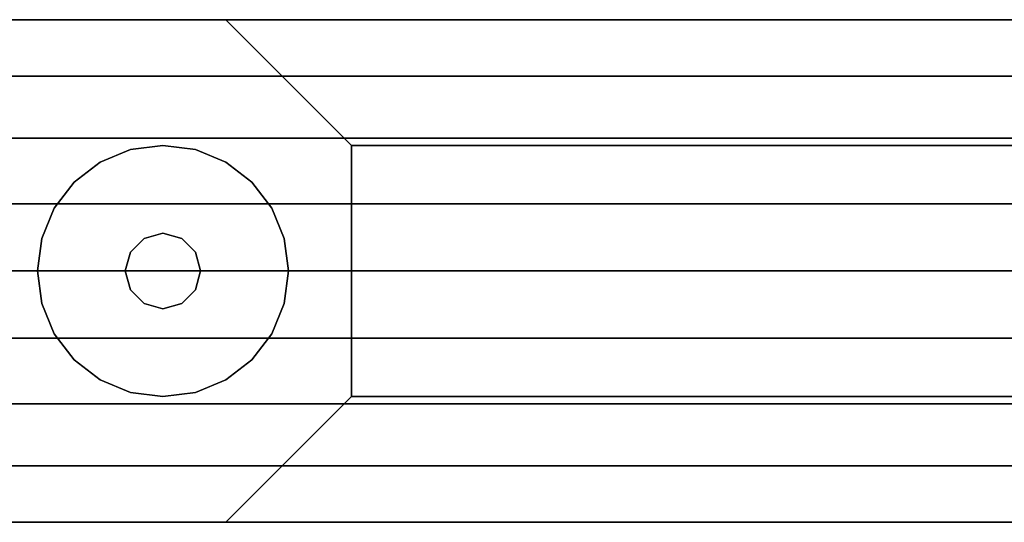
# Model space of a CAD drawing. Extents: x -22623 to 95159, y -28460 to 61432.
# Drawn here: x 18137 to 18237, y 9704 to 9754 of the extents above; entities that cross this region are included whole.
import ezdxf

# ---------------------------------------------------------------- set-up
doc = ezdxf.new("R2010")
doc.units = 0
doc.header["$LTSCALE"] = 200
doc.layers.add('AWA', color=8, linetype='CONTINUOUS')

msp = doc.modelspace()

# ---------------------------------------------------------------- linework, layer by layer
at = {"layer": 'AWA', "ltscale": 5}
for points, invisible_edges in [([(18116.384, 9754.395, 24.003), (18998.398, 9754.395, 24.003), (18998.398, 9754.395, 54.864), (18116.384, 9754.395, 54.864)], 4), ([(18116.384, 9754.395, 116.586), (18998.398, 9754.395, 116.586), (18998.398, 9754.395, 147.447), (18116.384, 9754.395, 147.447)], 4), ([(18116.384, 9754.395, 54.864), (18998.398, 9754.395, 54.864), (18998.398, 9754.395, 85.725), (18116.384, 9754.395, 85.725)], 4), ([(18116.384, 9754.395, 85.725), (18998.398, 9754.395, 85.725), (18998.398, 9754.395, 116.586), (18116.384, 9754.395, 116.586)], 4), ([(18116.384, 9754.395, 849.63), (18998.398, 9754.395, 849.63), (18998.398, 9754.395, 880.491), (18116.384, 9754.395, 880.491)], 4), ([(18116.384, 9754.395, 757.047), (18998.398, 9754.395, 757.047), (18998.398, 9754.395, 787.908), (18116.384, 9754.395, 787.908)], 4), ([(18116.384, 9754.395, 787.908), (18998.398, 9754.395, 787.908), (18998.398, 9754.395, 818.769), (18116.384, 9754.395, 818.769)], 4), ([(18116.384, 9754.395, 818.769), (18998.398, 9754.395, 818.769), (18998.398, 9754.395, 849.63), (18116.384, 9754.395, 849.63)], 4), ([(18158.184, 9754.395, 918.591), (18158.184, 9754.395, 2006.6), (18120.084, 9754.395, 2044.7), (18120.084, 9754.395, 880.491)], 4), ([(18956.598, 9754.395, 918.591), (18158.184, 9754.395, 918.591), (18120.084, 9754.395, 880.491), (18994.698, 9754.395, 880.491)], 4), ([(18994.698, 9754.395, 880.491), (18120.084, 9754.395, 880.491), (18120.084, 9703.595, 880.491), (18994.698, 9703.595, 880.491)], 4), ([(18158.184, 9754.395, 2006.6), (18956.598, 9754.395, 2006.6), (18994.698, 9754.395, 2044.7), (18120.084, 9754.395, 2044.7)], 4), ([(18120.084, 9754.395, 2044.7), (18994.698, 9754.395, 2044.7), (18994.698, 9703.595, 2044.7), (18120.084, 9703.595, 2044.7)], 4), ([(18126.384, 9754.395, 2044.7), (18126.384, 9703.595, 2044.7), (18988.398, 9703.595, 2044.7), (18988.398, 9754.395, 2044.7)], 5), ([(18126.384, 9748.671, 2052.48), (18126.384, 9754.395, 2048.76), (18988.398, 9754.395, 2048.76), (18988.398, 9748.671, 2052.48)], 5), ([(18126.384, 9754.395, 2048.76), (18126.384, 9754.395, 2044.7), (18988.398, 9754.395, 2044.7), (18988.398, 9754.395, 2048.76)], 4), ([(18170.884, 9741.695, 931.291), (18170.884, 9741.695, 1993.9), (18158.184, 9754.395, 2006.6), (18158.184, 9754.395, 918.591)], 4), ([(18943.898, 9741.695, 931.291), (18170.884, 9741.695, 931.291), (18158.184, 9754.395, 918.591), (18956.598, 9754.395, 918.591)], 4), ([(18170.884, 9741.695, 1993.9), (18943.898, 9741.695, 1993.9), (18956.598, 9754.395, 2006.6), (18158.184, 9754.395, 2006.6)], 4), ([(18126.384, 9742.416, 2055.211), (18126.384, 9748.671, 2052.48), (18988.398, 9748.671, 2052.48), (18988.398, 9742.416, 2055.211)], 4), ([(18126.384, 9735.797, 2056.88), (18126.384, 9742.416, 2055.211), (18988.398, 9742.416, 2055.211), (18988.398, 9735.797, 2056.88)], 4), ([(18170.884, 9716.295, 931.291), (18170.884, 9716.295, 1993.9), (18170.884, 9741.695, 1993.9), (18170.884, 9741.695, 931.291)], 4), ([(18943.898, 9716.295, 931.291), (18170.884, 9716.295, 931.291), (18170.884, 9741.695, 931.291), (18943.898, 9741.695, 931.291)], 4), ([(18170.884, 9716.295, 1993.9), (18943.898, 9716.295, 1993.9), (18943.898, 9741.695, 1993.9), (18170.884, 9741.695, 1993.9)], 4), ([(18126.384, 9728.995, 2057.441), (18126.384, 9735.797, 2056.88), (18988.398, 9735.797, 2056.88), (18988.398, 9728.995, 2057.441)], 4), ([(18126.384, 9722.192, 2056.88), (18126.384, 9728.995, 2057.441), (18988.398, 9728.995, 2057.441), (18988.398, 9722.192, 2056.88)], 4), ([(18126.384, 9715.573, 2055.211), (18126.384, 9722.192, 2056.88), (18988.398, 9722.192, 2056.88), (18988.398, 9715.573, 2055.211)], 4), ([(18158.184, 9703.595, 918.591), (18158.184, 9703.595, 2006.6), (18170.884, 9716.295, 1993.9), (18170.884, 9716.295, 931.291)], 4), ([(18956.598, 9703.595, 918.591), (18158.184, 9703.595, 918.591), (18170.884, 9716.295, 931.291), (18943.898, 9716.295, 931.291)], 4), ([(18158.184, 9703.595, 2006.6), (18956.598, 9703.595, 2006.6), (18943.898, 9716.295, 1993.9), (18170.884, 9716.295, 1993.9)], 4), ([(18126.384, 9709.318, 2052.48), (18126.384, 9715.573, 2055.211), (18988.398, 9715.573, 2055.211), (18988.398, 9709.318, 2052.48)], 4), ([(18126.384, 9703.595, 2048.76), (18126.384, 9709.318, 2052.48), (18988.398, 9709.318, 2052.48), (18988.398, 9703.595, 2048.76)], 4), ([(18998.398, 9703.595, 24.003), (18116.384, 9703.595, 24.003), (18116.384, 9703.595, 54.864), (18998.398, 9703.595, 54.864)], 4), ([(18998.398, 9703.595, 116.586), (18116.384, 9703.595, 116.586), (18116.384, 9703.595, 147.447), (18998.398, 9703.595, 147.447)], 4), ([(18998.398, 9703.595, 54.864), (18116.384, 9703.595, 54.864), (18116.384, 9703.595, 85.725), (18998.398, 9703.595, 85.725)], 4), ([(18998.398, 9703.595, 85.725), (18116.384, 9703.595, 85.725), (18116.384, 9703.595, 116.586), (18998.398, 9703.595, 116.586)], 4), ([(18998.398, 9703.595, 849.63), (18116.384, 9703.595, 849.63), (18116.384, 9703.595, 880.491), (18998.398, 9703.595, 880.491)], 4), ([(18998.398, 9703.595, 757.047), (18116.384, 9703.595, 757.047), (18116.384, 9703.595, 787.908), (18998.398, 9703.595, 787.908)], 4), ([(18998.398, 9703.595, 787.908), (18116.384, 9703.595, 787.908), (18116.384, 9703.595, 818.769), (18998.398, 9703.595, 818.769)], 4), ([(18998.398, 9703.595, 818.769), (18116.384, 9703.595, 818.769), (18116.384, 9703.595, 849.63), (18998.398, 9703.595, 849.63)], 4), ([(18120.084, 9703.595, 880.491), (18120.084, 9703.595, 2044.7), (18158.184, 9703.595, 2006.6), (18158.184, 9703.595, 918.591)], 4), ([(18994.698, 9703.595, 880.491), (18120.084, 9703.595, 880.491), (18158.184, 9703.595, 918.591), (18956.598, 9703.595, 918.591)], 4), ([(18120.084, 9703.595, 2044.7), (18994.698, 9703.595, 2044.7), (18956.598, 9703.595, 2006.6), (18158.184, 9703.595, 2006.6)], 4), ([(18126.384, 9703.595, 2044.7), (18126.384, 9703.595, 2048.76), (18988.398, 9703.595, 2048.76), (18988.398, 9703.595, 2044.7)], 4)]:
    msp.add_3dface(points, dxfattribs=dict(at, invisible_edges=invisible_edges))
for points in [[(18994.698, 9754.395, 147.447), (18994.698, 9754.395, 757.047), (18120.084, 9754.395, 757.047), (18120.084, 9754.395, 147.447)], [(18120.084, 9754.395, 147.447), (18120.084, 9703.595, 147.447), (18994.698, 9703.595, 147.447), (18994.698, 9754.395, 147.447)], [(18120.084, 9754.395, 757.047), (18994.698, 9754.395, 757.047), (18994.698, 9703.595, 757.047), (18120.084, 9703.595, 757.047)], [(18151.834, 9741.695, 12.7), (18148.547, 9741.262, 12.7), (18148.547, 9741.262), (18151.834, 9741.695)], [(18155.121, 9741.262, 12.7), (18151.834, 9741.695, 12.7), (18151.834, 9741.695), (18155.121, 9741.262)], [(18148.547, 9741.262, 12.7), (18145.484, 9739.993, 12.7), (18145.484, 9739.993), (18148.547, 9741.262)], [(18158.184, 9739.993, 12.7), (18155.121, 9741.262, 12.7), (18155.121, 9741.262), (18158.184, 9739.993)], [(18145.484, 9739.993, 12.7), (18142.854, 9737.975, 12.7), (18142.854, 9737.975), (18145.484, 9739.993)], [(18160.815, 9737.975, 12.7), (18158.184, 9739.993, 12.7), (18158.184, 9739.993), (18160.815, 9737.975)], [(18142.854, 9737.975, 12.7), (18140.836, 9735.345, 12.7), (18140.836, 9735.345), (18142.854, 9737.975)], [(18162.833, 9735.345, 12.7), (18160.815, 9737.975, 12.7), (18160.815, 9737.975), (18162.833, 9735.345)], [(18140.836, 9735.345, 12.7), (18139.567, 9732.282, 12.7), (18139.567, 9732.282), (18140.836, 9735.345)], [(18164.102, 9732.282, 12.7), (18162.833, 9735.345, 12.7), (18162.833, 9735.345), (18164.102, 9732.282)], [(18151.834, 9732.805, 22.86), (18149.929, 9732.294, 22.86), (18149.929, 9732.294, 12.7), (18151.834, 9732.805, 12.7)], [(18153.739, 9732.294, 22.86), (18151.834, 9732.805, 22.86), (18151.834, 9732.805, 12.7), (18153.739, 9732.294, 12.7)], [(18139.567, 9732.282, 12.7), (18139.134, 9728.995, 12.7), (18139.134, 9728.995), (18139.567, 9732.282)], [(18149.929, 9732.294, 22.86), (18148.535, 9730.9, 22.86), (18148.535, 9730.9, 12.7), (18149.929, 9732.294, 12.7)], [(18155.134, 9730.9, 22.86), (18153.739, 9732.294, 22.86), (18153.739, 9732.294, 12.7), (18155.134, 9730.9, 12.7)], [(18164.534, 9728.995, 12.7), (18164.102, 9732.282, 12.7), (18164.102, 9732.282), (18164.534, 9728.995)], [(18148.535, 9730.9, 22.86), (18148.024, 9728.995, 22.86), (18148.024, 9728.995, 12.7), (18148.535, 9730.9, 12.7)], [(18155.644, 9728.995, 22.86), (18155.134, 9730.9, 22.86), (18155.134, 9730.9, 12.7), (18155.644, 9728.995, 12.7)], [(18139.134, 9728.995, 12.7), (18139.567, 9725.708, 12.7), (18139.567, 9725.708), (18139.134, 9728.995)], [(18148.024, 9728.995, 22.86), (18148.535, 9727.09, 22.86), (18148.535, 9727.09, 12.7), (18148.024, 9728.995, 12.7)], [(18155.134, 9727.09, 22.86), (18155.644, 9728.995, 22.86), (18155.644, 9728.995, 12.7), (18155.134, 9727.09, 12.7)], [(18164.102, 9725.708, 12.7), (18164.534, 9728.995, 12.7), (18164.534, 9728.995), (18164.102, 9725.708)], [(18148.535, 9727.09, 22.86), (18149.929, 9725.695, 22.86), (18149.929, 9725.695, 12.7), (18148.535, 9727.09, 12.7)], [(18153.739, 9725.695, 22.86), (18155.134, 9727.09, 22.86), (18155.134, 9727.09, 12.7), (18153.739, 9725.695, 12.7)], [(18139.567, 9725.708, 12.7), (18140.836, 9722.645, 12.7), (18140.836, 9722.645), (18139.567, 9725.708)], [(18149.929, 9725.695, 22.86), (18151.834, 9725.185, 22.86), (18151.834, 9725.185, 12.7), (18149.929, 9725.695, 12.7)], [(18151.834, 9725.185, 22.86), (18153.739, 9725.695, 22.86), (18153.739, 9725.695, 12.7), (18151.834, 9725.185, 12.7)], [(18162.833, 9722.645, 12.7), (18164.102, 9725.708, 12.7), (18164.102, 9725.708), (18162.833, 9722.645)], [(18140.836, 9722.645, 12.7), (18142.854, 9720.014, 12.7), (18142.854, 9720.014), (18140.836, 9722.645)], [(18160.815, 9720.014, 12.7), (18162.833, 9722.645, 12.7), (18162.833, 9722.645), (18160.815, 9720.014)], [(18142.854, 9720.014, 12.7), (18145.484, 9717.996, 12.7), (18145.484, 9717.996), (18142.854, 9720.014)], [(18158.184, 9717.996, 12.7), (18160.815, 9720.014, 12.7), (18160.815, 9720.014), (18158.184, 9717.996)], [(18145.484, 9717.996, 12.7), (18148.547, 9716.727, 12.7), (18148.547, 9716.727), (18145.484, 9717.996)], [(18155.121, 9716.727, 12.7), (18158.184, 9717.996, 12.7), (18158.184, 9717.996), (18155.121, 9716.727)], [(18148.547, 9716.727, 12.7), (18151.834, 9716.295, 12.7), (18151.834, 9716.295), (18148.547, 9716.727)], [(18151.834, 9716.295, 12.7), (18155.121, 9716.727, 12.7), (18155.121, 9716.727), (18151.834, 9716.295)], [(18120.084, 9703.595, 147.447), (18120.084, 9703.595, 757.047), (18994.698, 9703.595, 757.047), (18994.698, 9703.595, 147.447)]]:
    msp.add_3dface(points, dxfattribs=at)

doc.saveas('drawing.dxf')
